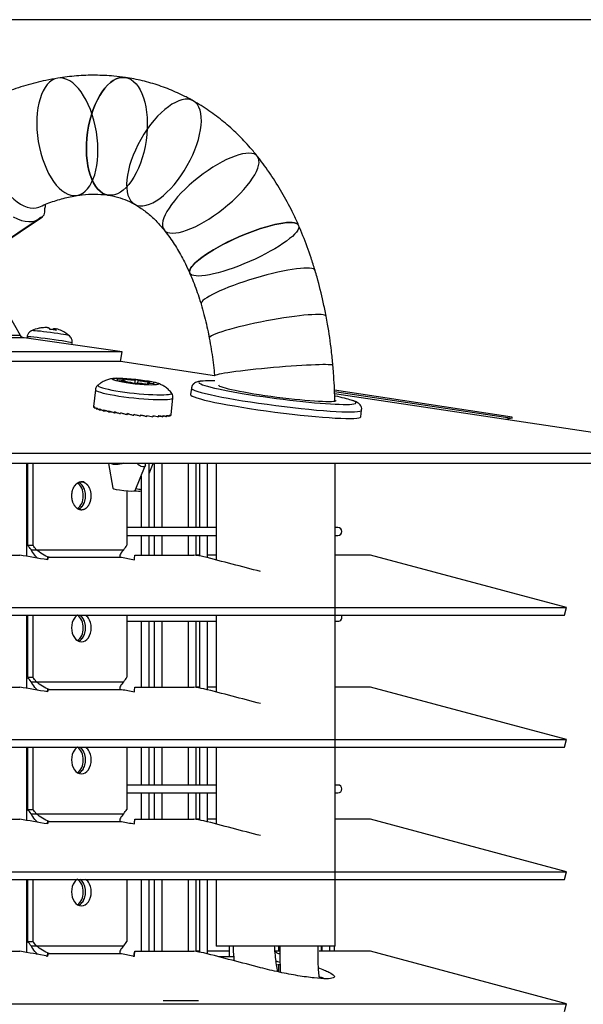
# Model space of a CAD drawing. Units: millimetres. Extents: x 94 to 1076, y 74 to 1032.
# Drawn here: x 896 to 981, y 883 to 1032 of the extents above; entities that cross this region are included whole.
import ezdxf

# ---------------------------------------------------------------- set-up
doc = ezdxf.new("R2010")
doc.units = ezdxf.units.MM
for name, color, linetype, true_color in [('1', 7, 'CONTINUOUS', 0xffffff), ('73', 7, 'CONTINUOUS', 0xffffff), ('76', 7, 'CONTINUOUS', 0xffffff), ('86', 7, 'CONTINUOUS', 0xffffff), ('89', 7, 'CONTINUOUS', 0xffffff)]:
    doc.layers.add(name, color=color, linetype=linetype, true_color=true_color)

msp = doc.modelspace()

# ---------------------------------------------------------------- linework, layer by layer
at = {"layer": '1', "color": 252, "linetype": 'Continuous'}
msp.add_line((1076.46, 1032.35), (587.25, 1032.35), dxfattribs=at)
at = {"layer": '1', "color": 1, "linetype": 'Continuous'}
for p, q in [((882.22, 991), (899.47, 1002.5)), ((881.57, 990.63), (898.82, 1002.13)), ((896.14, 984.51), (889.56, 995.9)), ((897.14, 984.31), (897.11, 984.08)), ((901.42, 985.55), (901.39, 985.34)), ((901.42, 985.54), (901.42, 985.55)), ((911.53, 982.05), (896.69, 984.14)), ((903.94, 983.12), (903.98, 983.38)), ((911.53, 982.05), (686.11, 982.05)), ((911.32, 980.57), (911.53, 982.05)), ((911.32, 980.57), (686.32, 980.57)), ((925.53, 978.43), (911.32, 980.57)), ((911.64, 977.52), (911.65, 977.62)), ((911.74, 977.52), (911.77, 977.86)), ((915.35, 977.2), (915.34, 977.11)), ((915.47, 977.44), (915.45, 977.24)), ((907.5, 976.3), (907.23, 973.74)), ((922.03, 976.55), (921.9, 975.56)), ((1004.05, 966.63), (943.71, 975.7)), ((918.96, 972.49), (919.23, 975.05)), ((907.24, 973.82), (907.22, 973.67)), ((907.36, 973.7), (907.35, 973.55)), ((907.66, 973.57), (907.65, 973.42)), ((908.13, 973.42), (908.11, 973.27)), ((908.74, 973.27), (908.73, 973.12)), ((908.73, 973.12), (908.99, 973.12)), ((909.49, 973.12), (909.47, 972.97)), ((910.35, 972.97), (910.33, 972.82)), ((911.29, 972.82), (911.27, 972.68)), ((912.29, 972.7), (912.27, 972.55)), ((912.43, 972.65), (912.44, 972.8)), ((913.31, 972.58), (913.29, 972.43)), ((914.32, 972.49), (914.31, 972.34)), ((915.3, 972.42), (915.28, 972.27)), ((916.21, 972.37), (916.2, 972.22)), ((917.03, 972.35), (917.01, 972.2)), ((917.73, 972.36), (917.71, 972.21)), ((918.28, 972.39), (918.27, 972.24)), ((918.68, 972.45), (918.67, 972.3)), ((918.91, 972.53), (918.9, 972.38)), ((947.68, 972.2), (947.81, 973.19)), ((1004.05, 966.63), (593.6, 966.63)), ((1003.82, 965.15), (593.82, 965.15)), ((909.46, 965.15), (910.14, 961.39)), ((915.07, 964.88), (915.1, 965.15)), ((915.62, 963.59), (916.26, 965.15)), ((913.52, 961.03), (915.04, 964.75)), ((923.09, 883.73), (917.75, 883.73))]:
    msp.add_line(p, q, dxfattribs=at)
at = {"layer": '1', "color": 7, "linetype": 'Continuous'}
for p, q in [((896.14, 984.51), (829.3, 984.51)), ((901.12, 985.39), (901.14, 985.53)), ((901.42, 985.54), (901.4, 985.34)), ((896.69, 984.14), (829.48, 984.14)), ((910.91, 977.84), (910.9, 977.8)), ((911.44, 977.58), (911.44, 977.55)), ((911.93, 977.93), (911.88, 977.51)), ((913.5, 977.82), (913.44, 977.24)), ((913.9, 977.77), (913.85, 977.26)), ((915.41, 977.54), (915.37, 977.22)), ((915.49, 977.13), (915.49, 977.11)), ((916.23, 977.25), (916.23, 977.21)), ((922.03, 976.55), (922.03, 976.55)), ((913.94, 965.15), (913.92, 964.98))]:
    msp.add_line(p, q, dxfattribs=at)
at = {"layer": '1', "color": 1, "linetype": 'Continuous', "extrusion": (0, 0, -1)}
msp.add_arc((-896.79, 984.88), 0.75, 278, 330, dxfattribs=at)
at = {"layer": '1', "color": 1, "linetype": 'Continuous'}
for start, end in [(101.7636, 114.6029), (49.9356, 64.6088)]:
    msp.add_arc((900.08, 980.33), 5.4, start, end, dxfattribs=at)
for centre, major_axis, ratio, start_param, end_param in [((897.44, 1005.56), (2.04, -3.05), 0.433013, 6.06397, 6.965835), ((892.72, 1011.28), (6.1, -9.15), 0.433013, 0.37769, 0.479979), ((892.72, 1011.28), (6.1, -9.15), 0.433013, 5.613677, 6.36893), ((900.57, 980.48), (1.6, -5.13), 0.187098, 3.001402, 3.123349), ((899.99, 980.33), (0.27, -5.37), 0.981192, 3.123562, 3.269771), ((900.18, 980.34), (-0.27, 5.37), 0.981192, 6.234068, 6.435928), ((899.61, 980.4), (-0.76, -5.32), 0.189644, 2.837842, 3.039701), ((900.02, 980.54), (5.17, 1.49), 0.904485, 1.018202, 1.201835), ((900.56, 980.26), (0.76, 5.32), 0.189644, 0.175281, 0.291271), ((900.56, 980.26), (0.76, 5.32), 0.189644, 5.979435, 6.181294), ((900.18, 980.34), (-0.27, 5.37), 0.981192, 5.798569, 5.956897), ((910.94, 977.82), (0.206, -0.022), 0.105074, 1.713101, 4.486824), ((910.65, 977.72), (-0.994, 0.106), 0.105074, 2.498499, 4.486824), ((910.78, 977.96), (-0.994, 0.106), 0.105074, 1.713101, 3.701426), ((911.61, 977.55), (0.206, -0.022), 0.105074, 2.498499, 5.272222), ((911.8, 977.92), (0.206, -0.022), 0.105074, 0.927703, 3.701426), ((912.23, 977.37), (-0.994, 0.106), 0.105074, 3.283897, 5.272222), ((912.53, 977.95), (-0.994, 0.106), 0.105074, 0.927703, 2.916028), ((913.42, 977.26), (0.206, -0.022), 0.105074, 3.283897, 6.05762), ((913.7, 977.79), (0.206, -0.022), 0.105074, 0.142305, 2.916028), ((914.59, 977.11), (-0.994, 0.106), 0.105074, 4.069295, 6.05762), ((914.89, 977.68), (-0.994, 0.106), 0.105074, 0.142305, 2.13063), ((915.32, 977.14), (0.206, -0.022), 0.105074, 4.069295, 6.843018), ((916.34, 977.1), (-0.994, 0.106), 0.105074, 4.854694, 6.843018), ((915.52, 977.51), (0.206, -0.022), 0.105074, 5.640092, 8.413815), ((916.47, 977.33), (-0.994, 0.106), 0.105074, 5.640092, 7.628417), ((916.19, 977.24), (0.206, -0.022), 0.105074, 4.854694, 7.628417), ((935.05, 975.86), (11.9, -1.55), 0.074299, 3.370144, 6.050609), ((935.05, 975.86), (11.9, -1.55), 0.074299, 2.502769, 2.813787), ((935.05, 975.86), (8.92, -1.16), 0.074299, 3.141593, 6.283185), ((934.79, 973.88), (12.89, -1.68), 0.074299, 3.141593, 6.283185), ((935.05, 975.86), (11.9, -1.55), 0.074299, 0.362952, 0.755455), ((911.83, 961.21), (1.69, -0.18), 0.105074, 3.172125, 6.252749), ((912.88, 961.21), (1.69, -0.18), 0.105074, 5.051681, 5.867021), ((912.88, 961.21), (1.69, -0.18), 0.105074, 0.438449, 1.122825)]:
    msp.add_ellipse(centre, major_axis=major_axis, ratio=ratio, start_param=start_param, end_param=end_param, dxfattribs=at)
at = {"layer": '1', "color": 7, "linetype": 'Continuous'}
for centre, major_axis, ratio, start_param, end_param in [((900.56, 983.84), (3.42, -0.46), 0.036021, 0, 3.141592), ((900.7, 984.85), (-2.87, 0.39), 0.036021, 3.202167, 6.221334), ((913.44, 976.36), (-5.59, 0.59), 0.105074, 0, 3.141593), ((913.44, 976.36), (-5.59, 0.59), 0.105074, 6.158995, 6.283185), ((935.05, 975.86), (11.9, -1.55), 0.074299, 3.141593, 3.370144), ((935.05, 975.86), (11.9, -1.55), 0.074299, 2.813787, 3.141593), ((913.36, 975.68), (-5.87, 0.62), 0.105074, 0, 3.141593), ((913.44, 976.36), (-5.59, 0.59), 0.105074, 3.141593, 3.264998), ((934.92, 974.87), (12.89, -1.68), 0.074299, 3.141593, 6.283185), ((935.05, 975.86), (11.9, -1.55), 0.074299, 0, 0.362952), ((935.05, 975.86), (11.9, -1.55), 0.074299, 6.050609, 6.283185)]:
    msp.add_ellipse(centre, major_axis=major_axis, ratio=ratio, start_param=start_param, end_param=end_param, dxfattribs=at)
at = {"layer": '1', "color": 1, "linetype": 'Continuous'}
msp.add_ellipse((913.56, 977.53), major_axis=(-3.48, 0.37), ratio=0.105074, dxfattribs=at)
for points, knots in [([(897.86, 985.24), (897.81, 985.22), (897.65, 985.15), (897.41, 984.94), (897.21, 984.63), (897.17, 984.4), (897.16, 984.31)], [0, 0, 0, 0, 0.137507, 0.436464, 0.774658, 1, 1, 1, 1]), ([(900.17, 985.71), (900.2, 985.71), (900.23, 985.71), (900.28, 985.71), (900.31, 985.71), (900.36, 985.7), (900.38, 985.7), (900.42, 985.7), (900.44, 985.69), (900.46, 985.69), (900.46, 985.68), (900.46, 985.68)], [0, 0, 0, 0, 0.212841, 0.212841, 0.426355, 0.426355, 0.637597, 0.637597, 0.847795, 0.847795, 1, 1, 1, 1]), ([(901.41, 985.5), (901.39, 985.51), (901.37, 985.51), (901.32, 985.52), (901.29, 985.53), (901.24, 985.54), (901.22, 985.54), (901.18, 985.54), (901.17, 985.54), (901.15, 985.54), (901.14, 985.53), (901.14, 985.53)], [0, 0, 0, 0, 0.17999, 0.17999, 0.402415, 0.402415, 0.622473, 0.622473, 0.841443, 0.841443, 1, 1, 1, 1]), ([(901.42, 985.55), (901.42, 985.55), (901.42, 985.55), (901.43, 985.55), (901.43, 985.55), (901.46, 985.55), (901.48, 985.54), (901.52, 985.54), (901.54, 985.53), (901.58, 985.52), (901.6, 985.51), (901.62, 985.51)], [0, 0, 0, 0, 0.000282, 0.000282, 0.271451, 0.271451, 0.539737, 0.539737, 0.806694, 0.806694, 1, 1, 1, 1]), ([(903.96, 983.38), (903.98, 983.46), (904.01, 983.67), (903.92, 983.99), (903.75, 984.28), (903.61, 984.43), (903.54, 984.48), (903.53, 984.49)], [0, 0, 0, 0, 0.193779, 0.509791, 0.767403, 0.987071, 1, 1, 1, 1]), ([(907.97, 977.06), (907.91, 977.03), (907.77, 976.92), (907.57, 976.65), (907.52, 976.41), (907.51, 976.3)], [0, 0, 0, 0, 0.255543, 0.679981, 1, 1, 1, 1]), ([(910.68, 978.03), (910.56, 978.03), (910.22, 978.01), (909.66, 977.91), (908.99, 977.69), (908.41, 977.41), (908.09, 977.16), (907.96, 977.05)], [0, 0, 0, 0, 0.150094, 0.389546, 0.610439, 0.838912, 1, 1, 1, 1]), ([(918.95, 975.89), (918.81, 976.06), (918.51, 976.38), (918, 976.77), (917.47, 977.07), (916.96, 977.28), (916.65, 977.38), (916.49, 977.42)], [0, 0, 0, 0, 0.207509, 0.419066, 0.615291, 0.804962, 1, 1, 1, 1]), ([(923.61, 977.61), (923.44, 977.6), (923.16, 977.57), (922.84, 977.49), (922.57, 977.37), (922.42, 977.25), (922.38, 977.21)], [0, 0, 0, 0, 0.39703, 0.686891, 0.914154, 1, 1, 1, 1]), ([(919.21, 975.05), (919.22, 975.1), (919.26, 975.28), (919.17, 975.58), (919.03, 975.82), (918.95, 975.89), (918.93, 975.9)], [0, 0, 0, 0, 0.145377, 0.556766, 0.91404, 1, 1, 1, 1]), ([(947.78, 973.19), (947.8, 973.28), (947.84, 973.52), (947.69, 973.88), (947.47, 974.14), (947.24, 974.32), (946.92, 974.49), (946.66, 974.6), (946.42, 974.68), (946.41, 974.68)], [0, 0, 0, 0, 0.07226, 0.196455, 0.315489, 0.45356, 0.645576, 0.981344, 1, 1, 1, 1]), ([(911.74, 965.16), (911.39, 965.05), (911.04, 964.97), (910.48, 964.94), (910.26, 964.97), (909.97, 965.05), (909.89, 965.08), (909.81, 965.13)], [0, 0, 0, 0, 0.465564, 0.465564, 0.820314, 0.820314, 1, 1, 1, 1]), ([(915.06, 964.85), (915.06, 964.81), (915.05, 964.77), (915, 964.66), (914.93, 964.61), (914.73, 964.59), (914.6, 964.62), (914.29, 964.76), (914.11, 964.85), (913.92, 964.98)], [0, 0, 0, 0, 0.113602, 0.113602, 0.40909, 0.40909, 0.704444, 0.704444, 1, 1, 1, 1])]:
    msp.add_open_spline(points, degree=3, knots=knots, dxfattribs=at)
for points, degree in [([(922.38, 977.21), (922.09, 976.99), (922.05, 976.56)], 2), ([(907.2, 973.68), (907.28, 973.67)], 1), ([(907.23, 973.74), (907.22, 973.72), (907.22, 973.7), (907.22, 973.67)], 3), ([(907.24, 973.82), (907.24, 973.78), (907.25, 973.73), (907.27, 973.69)], 3), ([(907.27, 973.69), (907.29, 973.64), (907.32, 973.6), (907.35, 973.55)], 3), ([(907.33, 973.55), (907.51, 973.54)], 1), ([(907.36, 973.7), (907.4, 973.65), (907.44, 973.61), (907.48, 973.56)], 3), ([(907.48, 973.56), (907.53, 973.51), (907.59, 973.47), (907.65, 973.42)], 3), ([(907.63, 973.42), (907.82, 973.41)], 1), ([(907.66, 973.57), (907.72, 973.52), (907.79, 973.47), (907.87, 973.42)], 3), ([(907.87, 973.42), (907.94, 973.37), (908.02, 973.32), (908.11, 973.27)], 3), ([(908.09, 973.27), (908.33, 973.26)], 1), ([(908.13, 973.42), (908.21, 973.37), (908.31, 973.32), (908.41, 973.27)], 3), ([(908.41, 973.27), (908.51, 973.22), (908.61, 973.17), (908.73, 973.12)], 3), ([(908.74, 973.27), (908.85, 973.22), (908.97, 973.17), (909.09, 973.12)], 3), ([(909.46, 972.97), (909.09, 973.12)], 1), ([(909.46, 972.97), (909.86, 972.98)], 1), ([(909.49, 973.12), (909.62, 973.07), (909.76, 973.02), (909.9, 972.97)], 3), ([(909.9, 972.97), (910.04, 972.92), (910.18, 972.87), (910.33, 972.82)], 3), ([(910.32, 972.82), (910.7, 972.85)], 1), ([(910.35, 972.97), (910.5, 972.92), (910.65, 972.87), (910.8, 972.82)], 3), ([(910.8, 972.82), (910.96, 972.77), (911.11, 972.72), (911.27, 972.68)], 3), ([(911.29, 972.82), (911.45, 972.78), (911.61, 972.73), (911.77, 972.68)], 3), ([(911.77, 972.68), (911.94, 972.64), (912.1, 972.59), (912.27, 972.55)], 3), ([(912.27, 972.55), (912.43, 972.65)], 1), ([(912.29, 972.7), (912.45, 972.65), (912.62, 972.61), (912.79, 972.56)], 3), ([(912.79, 972.56), (912.95, 972.52), (913.12, 972.48), (913.29, 972.43)], 3), ([(913.31, 972.58), (913.47, 972.54), (913.64, 972.5), (913.81, 972.46)], 3), ([(913.81, 972.46), (913.97, 972.42), (914.14, 972.38), (914.31, 972.34)], 3), ([(914.32, 972.49), (914.49, 972.45), (914.65, 972.41), (914.81, 972.38)], 3), ([(914.81, 972.38), (914.97, 972.34), (915.13, 972.3), (915.28, 972.27)], 3), ([(915.3, 972.42), (915.46, 972.38), (915.61, 972.35), (915.76, 972.32)], 3), ([(916.21, 972.37), (916.35, 972.34), (916.49, 972.31), (916.62, 972.28)], 3), ([(917.03, 972.35), (917.04, 972.35)], 1), ([(917.03, 972.35), (917.15, 972.33), (917.27, 972.3), (917.38, 972.28)], 3), ([(917.73, 972.36), (917.83, 972.34), (917.92, 972.32), (918.01, 972.3)], 3), ([(918.28, 972.39), (918.36, 972.37), (918.43, 972.36), (918.5, 972.34)], 3), ([(918.69, 972.3), (918.28, 972.35)], 1), ([(918.68, 972.45), (918.73, 972.43), (918.78, 972.42), (918.81, 972.41)], 3), ([(918.92, 972.38), (918.68, 972.41)], 1), ([(918.81, 972.41), (918.85, 972.4), (918.88, 972.39), (918.9, 972.38)], 3), ([(918.91, 972.53), (918.94, 972.52), (918.95, 972.51), (918.96, 972.5)], 3), ([(918.97, 972.48), (918.91, 972.49)], 1), ([(918.96, 972.5), (918.96, 972.5), (918.96, 972.49), (918.95, 972.48)], 3), ([(915.76, 972.32), (915.91, 972.29), (916.05, 972.25), (916.2, 972.22)], 3), ([(916.62, 972.28), (916.76, 972.26), (916.89, 972.23), (917.01, 972.2)], 3), ([(917.03, 972.2), (917.01, 972.2)], 1), ([(917.73, 972.21), (917.03, 972.34)], 1), ([(917.38, 972.28), (917.5, 972.25), (917.61, 972.23), (917.71, 972.21)], 3), ([(918.29, 972.24), (917.72, 972.33)], 1), ([(918.01, 972.3), (918.11, 972.28), (918.19, 972.26), (918.27, 972.24)], 3), ([(918.5, 972.34), (918.56, 972.33), (918.62, 972.31), (918.67, 972.3)], 3)]:
    msp.add_open_spline(points, degree=degree, dxfattribs=at)
at = {"layer": '73', "color": 1, "linetype": 'Continuous'}
for p, q in [((970.61, 972.17), (943.69, 976.21)), ((943.7, 976.01), (970.58, 971.97)), ((970.58, 971.97), (969.61, 971.81)), ((970.58, 971.97), (970.61, 972.17))]:
    msp.add_line(p, q, dxfattribs=at)
at = {"layer": '76', "color": 1, "linetype": 'Continuous'}
for p, q in [((925.79, 965.15), (925.79, 950.52)), ((943.79, 892.03), (943.79, 965.15)), ((925.79, 942.14), (925.79, 930.52)), ((925.79, 922.14), (925.79, 910.52)), ((925.79, 902.14), (925.79, 892.03)), ((943.79, 892.03), (925.79, 892.03))]:
    msp.add_line(p, q, dxfattribs=at)
at = {"layer": '76', "color": 7, "linetype": 'Continuous'}
for centre, major_axis, ratio, end_param in [((903.25, 1014.61), (-1.46, 8.88), 0.494992, 3.138844), ((910.74, 1014.68), (1.29, 8.91), 0.496122, 3.141217), ((895.24, 1012.17), (-3.71, 8.2), 0.465519, 3.139138), ((917.88, 1012.22), (4.44, 7.83), 0.448843, 3.138745), ((924.96, 1006.07), (7.07, 5.57), 0.336432, 3.140137), ((930.02, 997.58), (8.25, 3.61), 0.225485, 3.140513), ((932.13, 991.81), (8.63, 2.55), 0.161638, 3.140807), ((933.58, 985.78), (8.84, 1.67), 0.10663, 3.141282), ((934.5, 979.19), (8.96, 0.79), 0.05089, 3.141184)]:
    msp.add_ellipse(centre, major_axis=major_axis, ratio=ratio, start_param=0, end_param=end_param, dxfattribs=at)
at = {"layer": '76', "color": 123, "linetype": 'Continuous'}
for centre, major_axis, ratio, start_param in [((903.25, 1014.61), (-1.46, 8.88), 0.494992, 3.144947), ((917.88, 1012.22), (4.44, 7.83), 0.448843, 3.144948), ((924.96, 1006.07), (7.07, 5.57), 0.336432, 3.144948)]:
    msp.add_ellipse(centre, major_axis=major_axis, ratio=ratio, start_param=start_param, end_param=6.283185, dxfattribs=at)
for centre, major_axis, ratio in [((910.74, 1014.68), (1.29, 8.91), 0.496122), ((930.02, 997.58), (8.25, 3.61), 0.225485)]:
    msp.add_ellipse(centre, major_axis=major_axis, ratio=ratio, dxfattribs=at)
at = {"layer": '76', "color": 1, "linetype": 'Continuous'}
for points, knots in [([(901.79, 1023.49), (901.18, 1023.39), (899.56, 1023.08), (896.95, 1022.42), (894.13, 1021.48), (892.34, 1020.74), (891.53, 1020.37)], [0, 0, 0, 0, 0.172627, 0.462117, 0.751822, 1, 1, 1, 1]), ([(912.03, 1023.59), (911.45, 1023.67), (909.94, 1023.85), (907.48, 1023.97), (904.63, 1023.87), (902.74, 1023.64), (901.79, 1023.49)], [0, 0, 0, 0, 0.169122, 0.44449, 0.719655, 1, 1, 1, 1]), ([(922.32, 1020.05), (921.83, 1020.32), (920.56, 1021), (918.42, 1021.94), (915.9, 1022.79), (913.76, 1023.31), (912.46, 1023.52), (912.03, 1023.59)], [0, 0, 0, 0, 0.15106, 0.39462, 0.637508, 0.879488, 1, 1, 1, 1]), ([(932.03, 1011.64), (931.68, 1012.09), (930.71, 1013.25), (929.03, 1015.03), (926.94, 1016.91), (924.7, 1018.6), (923.13, 1019.58), (922.32, 1020.05)], [0, 0, 0, 0, 0.12968, 0.347218, 0.564382, 0.7808, 1, 1, 1, 1]), ([(938.27, 1001.18), (938.02, 1001.76), (937.29, 1003.34), (935.97, 1005.84), (934.28, 1008.59), (932.93, 1010.49), (932.16, 1011.47), (932.03, 1011.64)], [0, 0, 0, 0, 0.153305, 0.422493, 0.691603, 0.945222, 1, 1, 1, 1]), ([(898.95, 1003.97), (899.27, 1004.11), (900.31, 1004.56), (902.07, 1005.16), (903.68, 1005.54), (904.55, 1005.7), (904.72, 1005.73)], [0, 0, 0, 0, 0.17258, 0.551667, 0.916296, 1, 1, 1, 1]), ([(904.72, 1005.73), (904.98, 1005.77), (905.88, 1005.89), (907.39, 1005.97), (908.71, 1005.88), (909.38, 1005.78), (909.45, 1005.77)], [0, 0, 0, 0, 0.169204, 0.571617, 0.954108, 1, 1, 1, 1]), ([(909.45, 1005.77), (909.66, 1005.74), (910.38, 1005.62), (911.57, 1005.28), (912.69, 1004.79), (913.29, 1004.47), (913.44, 1004.39)], [0, 0, 0, 0, 0.151667, 0.538919, 0.886236, 1, 1, 1, 1]), ([(913.44, 1004.39), (913.65, 1004.27), (914.34, 1003.85), (915.49, 1003.02), (916.77, 1001.83), (917.54, 1000.94), (917.89, 1000.5)], [0, 0, 0, 0, 0.13018, 0.434838, 0.734734, 1, 1, 1, 1]), ([(940.76, 994.36), (940.57, 995.01), (940.01, 996.78), (939.17, 999.06), (938.49, 1000.67), (938.27, 1001.18)], [0, 0, 0, 0, 0.275671, 0.76693, 1, 1, 1, 1]), ([(917.89, 1000.5), (918.12, 1000.21), (918.83, 999.26), (919.95, 997.59), (920.99, 995.68), (921.57, 994.45), (921.78, 993.97)], [0, 0, 0, 0, 0.153352, 0.476872, 0.7996, 1, 1, 1, 1]), ([(921.78, 993.97), (921.96, 993.55), (922.5, 992.26), (923.06, 990.68), (923.42, 989.51), (923.5, 989.26)], [0, 0, 0, 0, 0.275689, 0.840541, 1, 1, 1, 1]), ([(942.43, 987.45), (942.29, 988.16), (941.89, 990.14), (941.31, 992.44), (940.86, 994.03), (940.76, 994.36)], [0, 0, 0, 0, 0.303751, 0.851762, 1, 1, 1, 1]), ([(923.5, 989.26), (923.65, 988.74), (924.07, 987.25), (924.47, 985.52), (924.7, 984.31), (924.74, 984.1)], [0, 0, 0, 0, 0.303755, 0.883161, 1, 1, 1, 1]), ([(943.46, 979.99), (943.39, 980.73), (943.18, 982.81), (942.82, 985.3), (942.51, 987.04), (942.43, 987.45)], [0, 0, 0, 0, 0.296165, 0.832794, 1, 1, 1, 1]), ([(924.74, 984.1), (924.85, 983.55), (925.13, 981.93), (925.38, 980.02), (925.51, 978.67), (925.53, 978.4)], [0, 0, 0, 0, 0.296165, 0.858016, 1, 1, 1, 1]), ([(943.76, 974.68), (943.76, 974.74), (943.72, 976.14), (943.63, 977.91), (943.49, 979.61), (943.46, 979.99)], [0, 0, 0, 0, 0.033344, 0.78851, 1, 1, 1, 1]), ([(928.33, 892.02), (928.34, 891.63), (928.38, 890.88), (928.46, 890.14), (928.49, 889.8)], [0, 0, 0, 0, 0.526332, 1, 1, 1, 1]), ([(935.1, 888.14), (934.98, 888.84), (934.8, 889.97), (934.67, 891.32), (934.64, 891.89), (934.63, 892.03)], [0, 0, 0, 0, 0.577767, 0.900605, 1, 1, 1, 1]), ([(935.44, 892.03), (935.44, 891.88), (935.44, 891.53), (935.43, 890.52), (935.44, 889.29), (935.48, 888.4), (935.5, 888.04)], [0, 0, 0, 0, 0.097573, 0.231274, 0.668232, 1, 1, 1, 1]), ([(941.43, 887.15), (941.4, 887.31), (941.34, 887.73), (941.27, 888.47), (941.24, 889.4), (941.23, 890.18), (941.23, 890.97), (941.24, 891.55), (941.24, 891.93), (941.24, 892.03)], [0, 0, 0, 0, 0.160741, 0.41451, 0.567896, 0.74041, 0.833952, 0.954204, 1, 1, 1, 1])]:
    msp.add_open_spline(points, degree=3, knots=knots, dxfattribs=at)
at = {"layer": '86', "color": 1, "linetype": 'Continuous'}
for p, q in [((915.62, 955.43), (915.62, 965.15)), ((916.38, 965.15), (916.38, 955.43)), ((917.58, 955.43), (917.58, 965.15)), ((921.56, 965.15), (921.56, 955.43)), ((922.76, 955.43), (922.76, 965.15)), ((923.28, 965.15), (923.28, 955.43)), ((924.48, 955.43), (924.48, 965.15)), ((914.42, 963.22), (914.42, 955.43)), ((925.79, 955.43), (912.24, 955.43)), ((944.22, 955.43), (943.79, 955.43)), ((912.24, 954.23), (925.79, 954.23)), ((914.42, 954.23), (914.42, 951.26)), ((915.62, 951.26), (915.62, 954.23)), ((916.38, 954.23), (916.38, 951.26)), ((917.58, 951.26), (917.58, 954.23)), ((921.56, 954.23), (921.56, 951.26)), ((922.76, 951.2), (922.76, 954.23)), ((923.28, 954.23), (923.28, 951.11)), ((924.48, 950.86), (924.48, 954.23)), ((943.79, 954.23), (944.22, 954.23)), ((912.24, 941.23), (925.79, 941.23)), ((914.42, 941.23), (914.42, 931.26)), ((915.62, 931.26), (915.62, 941.23)), ((916.38, 941.23), (916.38, 931.26)), ((917.58, 931.26), (917.58, 941.23)), ((921.56, 941.23), (921.56, 931.26)), ((922.76, 931.2), (922.76, 941.23)), ((923.28, 941.23), (923.28, 931.11)), ((924.48, 930.86), (924.48, 941.23)), ((943.79, 941.23), (944.22, 941.23)), ((914.42, 922.14), (914.42, 916.43)), ((915.62, 916.43), (915.62, 922.14)), ((916.38, 922.14), (916.38, 916.43)), ((917.58, 916.43), (917.58, 922.14)), ((921.56, 922.14), (921.56, 916.43)), ((922.76, 916.43), (922.76, 922.14)), ((923.28, 922.14), (923.28, 916.43)), ((924.48, 916.43), (924.48, 922.14)), ((925.79, 916.43), (912.24, 916.43)), ((944.22, 916.43), (943.79, 916.43)), ((912.24, 915.23), (925.79, 915.23)), ((914.42, 915.23), (914.42, 911.26)), ((915.62, 911.26), (915.62, 915.23)), ((916.38, 915.23), (916.38, 911.26)), ((917.58, 911.26), (917.58, 915.23)), ((921.56, 915.23), (921.56, 911.26)), ((922.76, 911.2), (922.76, 915.23)), ((923.28, 915.23), (923.28, 911.11)), ((924.48, 910.86), (924.48, 915.23)), ((943.79, 915.23), (944.22, 915.23)), ((914.42, 902.14), (914.42, 891.26)), ((915.62, 891.26), (915.62, 902.14)), ((916.38, 902.14), (916.38, 891.26)), ((917.58, 891.26), (917.58, 902.14)), ((921.56, 902.14), (921.56, 891.26)), ((922.76, 891.2), (922.76, 902.14)), ((923.28, 902.14), (923.28, 891.11)), ((924.48, 890.86), (924.48, 902.14)), ((927.73, 892.03), (927.73, 890.43)), ((935.25, 891.26), (935.25, 892.03)), ((941.73, 891.26), (941.73, 892.03)), ((941.79, 892.03), (941.79, 891.26)), ((942.99, 891.26), (942.99, 892.03)), ((943.71, 891.26), (943.71, 892.03)), ((928.55, 890.43), (926.15, 890.43)), ((935.05, 889.23), (935.55, 889.23)), ((935.25, 888.11), (935.25, 889.23)), ((941.73, 887.14), (941.73, 887.27)), ((941.79, 887.25), (941.79, 887.14))]:
    msp.add_line(p, q, dxfattribs=at)
for centre, end in [((944.22, 954.83), 90), ((944.22, 941.83), 31.0641), ((944.22, 915.83), 90)]:
    msp.add_arc(centre, 0.6, 270, end, dxfattribs=at)
at = {"layer": '89', "color": 1, "linetype": 'Continuous'}
for p, q in [((897.11, 951.07), (897.11, 965.15)), ((897.26, 952.74), (897.26, 965.15)), ((897.26, 952.74), (897.26, 965.15)), ((898.05, 952.74), (898.05, 965.15)), ((898.05, 952.74), (898.05, 965.15)), ((912.24, 960.99), (912.24, 952.74)), ((912.24, 960.99), (912.24, 952.74)), ((897.26, 952.74), (898.05, 952.74)), ((897.26, 952.74), (898.05, 952.74)), ((798.92, 951.26), (896.03, 951.26)), ((900.5, 950.92), (911.25, 950.92)), ((913.47, 951.26), (922.39, 951.26)), ((923.28, 951.26), (922.76, 951.26)), ((925.79, 951.26), (924.48, 951.26)), ((949.13, 951.26), (943.79, 951.26)), ((978.82, 943.3), (949.13, 951.26)), ((798.92, 943.3), (978.82, 943.3)), ((978.51, 942.14), (978.82, 943.3)), ((798.92, 942.14), (978.51, 942.14)), ((897.11, 931.07), (897.11, 942.14)), ((897.26, 932.74), (897.26, 942.14)), ((897.26, 932.74), (897.26, 942.14)), ((898.05, 932.74), (898.05, 942.14)), ((898.05, 932.74), (898.05, 942.14)), ((912.24, 942.14), (912.24, 932.74)), ((912.24, 942.14), (912.24, 932.74)), ((897.26, 932.74), (898.05, 932.74)), ((897.26, 932.74), (898.05, 932.74)), ((798.92, 931.26), (896.03, 931.26)), ((900.5, 930.92), (911.25, 930.92)), ((913.47, 931.26), (922.39, 931.26)), ((923.28, 931.26), (922.76, 931.26)), ((925.79, 931.26), (924.48, 931.26)), ((949.13, 931.26), (943.79, 931.26)), ((978.82, 923.3), (949.13, 931.26)), ((798.92, 923.3), (978.82, 923.3)), ((978.51, 922.14), (978.82, 923.3)), ((798.92, 922.14), (978.51, 922.14)), ((897.11, 911.07), (897.11, 922.14)), ((897.26, 912.74), (897.26, 922.14)), ((897.26, 912.74), (897.26, 922.14)), ((898.05, 912.74), (898.05, 922.14)), ((898.05, 912.74), (898.05, 922.14)), ((912.24, 922.14), (912.24, 912.74)), ((912.24, 922.14), (912.24, 912.74)), ((897.26, 912.74), (898.05, 912.74)), ((897.26, 912.74), (898.05, 912.74)), ((798.92, 911.26), (896.03, 911.26)), ((913.47, 911.26), (922.39, 911.26)), ((923.28, 911.26), (922.76, 911.26)), ((925.79, 911.26), (924.48, 911.26)), ((949.13, 911.26), (943.79, 911.26)), ((978.82, 903.3), (949.13, 911.26)), ((900.5, 910.92), (911.25, 910.92)), ((798.92, 903.3), (978.82, 903.3)), ((978.51, 902.14), (978.82, 903.3)), ((798.92, 902.14), (978.51, 902.14)), ((897.11, 891.07), (897.11, 902.14)), ((897.26, 892.74), (897.26, 902.14)), ((897.26, 892.74), (897.26, 902.14)), ((898.05, 892.74), (898.05, 902.14)), ((898.05, 892.74), (898.05, 902.14)), ((912.24, 902.14), (912.24, 892.74)), ((912.24, 902.14), (912.24, 892.74)), ((897.26, 892.74), (898.05, 892.74)), ((897.26, 892.74), (898.05, 892.74)), ((798.92, 891.26), (896.03, 891.26)), ((900.5, 890.92), (911.25, 890.92)), ((913.47, 891.26), (922.39, 891.26)), ((923.28, 891.26), (922.76, 891.26)), ((927.73, 891.26), (924.48, 891.26)), ((935.5, 891.26), (934.72, 891.26)), ((949.13, 891.26), (941.36, 891.26)), ((978.82, 883.3), (949.13, 891.26)), ((798.92, 883.3), (978.82, 883.3)), ((978.51, 882.14), (978.82, 883.3))]:
    msp.add_line(p, q, dxfattribs=at)
at = {"layer": '89', "color": 7, "linetype": 'Continuous'}
for p, q in [((898.55, 952.07), (911.8, 952.07)), ((898.55, 952.07), (911.8, 952.07)), ((898.55, 932.07), (911.8, 932.07)), ((898.55, 932.07), (911.8, 932.07)), ((898.55, 912.07), (911.8, 912.07)), ((898.55, 912.07), (911.8, 912.07)), ((898.55, 892.07), (911.8, 892.07)), ((898.55, 892.07), (911.8, 892.07))]:
    msp.add_line(p, q, dxfattribs=at)
at = {"layer": '89', "color": 1, "linetype": 'Continuous'}
for centre, major_axis, ratio, start_param, end_param in [((904.18, 960.23), (0, 2.1), 0.707107, 3.553632, 5.875367), ((798.83, 942.74), (-138, 138.78), 0.414203, 4.383959, 4.388374), ((798.83, 942.74), (-138, 138.78), 0.414203, 4.383959, 4.388374), ((798.81, 942.73), (-139.36, 138.56), 0.414237, 4.379916, 4.384331), ((798.81, 942.73), (-139.36, 138.56), 0.414237, 4.379916, 4.384331), ((798.83, 942.74), (139.34, 138.55), 0.414207, 5.169336, 5.173751), ((798.83, 942.74), (139.34, 138.55), 0.414207, 5.169336, 5.173751), ((904.18, 940.23), (0, -2.1), 0.707107, 0.411843, 2.71247), ((798.82, 922.74), (-138, 138.79), 0.414211, 4.383949, 4.388364), ((798.82, 922.74), (-138, 138.79), 0.414211, 4.383949, 4.388364), ((798.8, 922.73), (-139.36, 138.57), 0.414243, 4.379909, 4.384324), ((798.8, 922.73), (-139.36, 138.57), 0.414243, 4.379909, 4.384324), ((798.85, 922.74), (139.32, 138.55), 0.414185, 5.169288, 5.173704), ((798.85, 922.74), (139.32, 138.55), 0.414185, 5.169288, 5.173704), ((904.18, 920.23), (0, -2.1), 0.707107, 0.411843, 2.71247), ((798.83, 902.74), (-138, 138.78), 0.414203, 4.383958, 4.388373), ((798.83, 902.74), (-138, 138.78), 0.414203, 4.383958, 4.388373), ((798.82, 902.74), (-139.34, 138.56), 0.414213, 4.379948, 4.384364), ((798.82, 902.74), (-139.34, 138.56), 0.414213, 4.379948, 4.384364), ((798.83, 902.74), (139.33, 138.55), 0.414203, 5.169327, 5.173743), ((798.83, 902.74), (139.33, 138.55), 0.414203, 5.169327, 5.173743), ((904.18, 900.23), (0, -2.1), 0.707107, 0.411843, 2.71247), ((798.84, 882.74), (-137.99, 138.78), 0.414182, 4.383986, 4.388402), ((798.84, 882.74), (-137.99, 138.78), 0.414182, 4.383986, 4.388402), ((798.8, 882.73), (-139.36, 138.57), 0.414241, 4.379911, 4.384326), ((798.8, 882.73), (-139.36, 138.57), 0.414241, 4.379911, 4.384326), ((798.84, 882.74), (139.33, 138.55), 0.414195, 5.169311, 5.173726), ((798.84, 882.74), (139.33, 138.55), 0.414195, 5.169311, 5.173726)]:
    msp.add_ellipse(centre, major_axis=major_axis, ratio=ratio, start_param=start_param, end_param=end_param, dxfattribs=at)
for points, knots in [([(905.78, 962.33), (904.99, 962.33), (904.6, 962.11), (904.04, 961.33), (903.88, 960.78), (903.88, 959.69), (904.04, 959.14), (904.6, 958.36), (904.99, 958.13), (905.77, 958.13), (906.16, 958.36), (906.7, 959.13), (906.86, 959.68), (906.86, 960.78), (906.7, 961.33), (906.16, 962.1), (905.78, 962.33), (904.99, 962.33)], [-0.125, -0.125, 0, 0, 0.125, 0.125, 0.25, 0.25, 0.375, 0.375, 0.5, 0.5, 0.625, 0.625, 0.75, 0.75, 0.875, 0.875, 1, 1, 1.125, 1.125]), ([(905.78, 962.33), (904.99, 962.33), (904.6, 962.11), (904.04, 961.33), (903.88, 960.78), (903.88, 959.69), (904.04, 959.14), (904.6, 958.36), (904.99, 958.13), (905.77, 958.13), (906.16, 958.36), (906.7, 959.13), (906.86, 959.68), (906.86, 960.78), (906.7, 961.33), (906.16, 962.1), (905.78, 962.33), (904.99, 962.33)], [-0.125, -0.125, 0, 0, 0.125, 0.125, 0.25, 0.25, 0.375, 0.375, 0.5, 0.5, 0.625, 0.625, 0.75, 0.75, 0.875, 0.875, 1, 1, 1.125, 1.125]), ([(904.96, 958.22), (905.01, 958.24), (905.23, 958.36), (905.6, 958.71), (905.93, 959.41), (906.04, 960.23), (905.93, 961.06), (905.6, 961.75), (905.24, 962.11), (905.01, 962.22), (904.96, 962.24)], [0, 0, 0, 0, 0.038522, 0.191896, 0.345559, 0.499509, 0.653522, 0.807229, 0.960618, 1, 1, 1, 1]), ([(904.96, 958.22), (904.96, 958.22), (905.01, 958.24), (905.1, 958.29), (905.23, 958.38), (905.35, 958.48), (905.47, 958.61), (905.57, 958.74), (905.67, 958.9), (905.76, 959.06), (905.83, 959.24), (905.89, 959.43), (905.94, 959.62), (905.98, 959.82), (906, 960.02), (906, 960.23), (906, 960.44), (905.98, 960.64), (905.94, 960.84), (905.89, 961.04), (905.83, 961.22), (905.76, 961.4), (905.67, 961.57), (905.58, 961.72), (905.47, 961.86), (905.35, 961.98), (905.23, 962.09), (905.1, 962.18), (905.01, 962.22), (904.96, 962.24), (904.96, 962.24)], [0, 0, 0, 0, 0.000292, 0.038526, 0.076738, 0.115277, 0.153678, 0.191901, 0.230313, 0.268924, 0.307229, 0.34556, 0.384223, 0.422669, 0.460974, 0.499504, 0.538133, 0.576457, 0.614835, 0.653512, 0.691901, 0.730176, 0.768707, 0.807215, 0.845446, 0.883769, 0.922348, 0.960606, 0.9988, 1, 1, 1, 1]), ([(898.74, 950.78), (898.59, 950.92), (898.21, 951.33), (897.93, 951.79), (897.75, 952.07)], [0, 0, 0, 0, 0.360736, 1, 1, 1, 1]), ([(898.74, 950.78), (898.59, 950.92), (898.21, 951.33), (897.93, 951.79), (897.75, 952.07)], [0, 0, 0, 0, 0.360736, 1, 1, 1, 1]), ([(900.5, 950.92), (900.17, 951), (899.8, 951.19), (899.12, 951.61), (898.81, 951.84), (898.55, 952.07)], [0, 0, 0, 0, 0.5, 0.5, 1, 1, 1, 1]), ([(900.5, 950.92), (900.17, 951), (899.8, 951.19), (899.12, 951.61), (898.81, 951.84), (898.55, 952.07)], [0, 0, 0, 0, 0.5, 0.5, 1, 1, 1, 1]), ([(911.8, 952.07), (911.57, 951.84), (911.38, 951.61), (911.16, 951.19), (911.12, 951), (911.25, 950.92)], [0, 0, 0, 0, 0.5, 0.5, 1, 1, 1, 1]), ([(911.8, 952.07), (911.57, 951.84), (911.38, 951.61), (911.16, 951.19), (911.12, 951), (911.25, 950.92)], [0, 0, 0, 0, 0.5, 0.5, 1, 1, 1, 1]), ([(904.78, 942.15), (904.61, 942.05), (904.45, 941.9), (904.04, 941.33), (903.88, 940.78), (903.88, 939.69), (904.04, 939.14), (904.6, 938.36), (904.99, 938.13), (905.77, 938.13), (906.16, 938.36), (906.7, 939.13), (906.86, 939.68), (906.86, 940.78), (906.7, 941.33), (906.3, 941.9), (906.15, 942.04), (905.99, 942.15)], [0, 0, 0, 0, 0.067838, 0.067838, 0.212021, 0.212021, 0.356204, 0.356204, 0.500387, 0.500387, 0.644571, 0.644571, 0.788754, 0.788754, 0.932937, 0.932937, 1, 1, 1, 1]), ([(904.78, 942.15), (904.61, 942.05), (904.45, 941.9), (904.04, 941.33), (903.88, 940.78), (903.88, 939.69), (904.04, 939.14), (904.6, 938.36), (904.99, 938.13), (905.77, 938.13), (906.16, 938.36), (906.7, 939.13), (906.86, 939.68), (906.86, 940.78), (906.7, 941.33), (906.3, 941.9), (906.15, 942.04), (905.99, 942.15)], [0, 0, 0, 0, 0.067838, 0.067838, 0.212021, 0.212021, 0.356204, 0.356204, 0.500387, 0.500387, 0.644571, 0.644571, 0.788754, 0.788754, 0.932937, 0.932937, 1, 1, 1, 1]), ([(904.96, 938.22), (905.01, 938.24), (905.23, 938.36), (905.6, 938.71), (905.93, 939.41), (906.04, 940.23), (905.93, 941.06), (905.61, 941.74), (905.3, 942.05), (905.13, 942.15)], [0, 0, 0, 0, 0.040523, 0.201866, 0.363512, 0.525461, 0.687475, 0.849167, 1, 1, 1, 1]), ([(904.96, 938.22), (904.96, 938.22), (905.01, 938.24), (905.1, 938.29), (905.23, 938.38), (905.35, 938.48), (905.47, 938.61), (905.57, 938.74), (905.67, 938.9), (905.76, 939.06), (905.83, 939.24), (905.89, 939.43), (905.94, 939.62), (905.98, 939.82), (906, 940.02), (906, 940.23), (906, 940.44), (905.98, 940.64), (905.94, 940.84), (905.89, 941.04), (905.83, 941.22), (905.76, 941.4), (905.67, 941.57), (905.58, 941.72), (905.47, 941.86), (905.35, 941.98), (905.24, 942.08), (905.17, 942.13), (905.13, 942.15)], [0, 0, 0, 0, 0.000307, 0.040527, 0.080725, 0.121266, 0.161662, 0.201871, 0.242279, 0.282895, 0.32319, 0.363513, 0.404185, 0.444629, 0.484924, 0.525455, 0.566091, 0.606406, 0.646778, 0.687464, 0.727847, 0.768111, 0.808644, 0.849153, 0.88937, 0.929684, 0.970267, 1, 1, 1, 1]), ([(898.74, 930.78), (898.59, 930.92), (898.21, 931.33), (897.93, 931.79), (897.75, 932.07)], [0, 0, 0, 0, 0.360736, 1, 1, 1, 1]), ([(898.74, 930.78), (898.59, 930.92), (898.21, 931.33), (897.93, 931.79), (897.75, 932.07)], [0, 0, 0, 0, 0.360736, 1, 1, 1, 1]), ([(900.5, 930.92), (900.17, 931), (899.8, 931.19), (899.12, 931.61), (898.81, 931.84), (898.55, 932.07)], [0, 0, 0, 0, 0.5, 0.5, 1, 1, 1, 1]), ([(900.5, 930.92), (900.17, 931), (899.8, 931.19), (899.12, 931.61), (898.81, 931.84), (898.55, 932.07)], [0, 0, 0, 0, 0.5, 0.5, 1, 1, 1, 1]), ([(911.8, 932.07), (911.57, 931.84), (911.38, 931.61), (911.16, 931.19), (911.12, 931), (911.25, 930.92)], [0, 0, 0, 0, 0.5, 0.5, 1, 1, 1, 1]), ([(911.8, 932.07), (911.57, 931.84), (911.38, 931.61), (911.16, 931.19), (911.12, 931), (911.25, 930.92)], [0, 0, 0, 0, 0.5, 0.5, 1, 1, 1, 1]), ([(904.78, 922.15), (904.61, 922.05), (904.45, 921.9), (904.04, 921.33), (903.88, 920.78), (903.88, 919.69), (904.04, 919.14), (904.6, 918.36), (904.99, 918.13), (905.77, 918.13), (906.16, 918.36), (906.7, 919.13), (906.86, 919.68), (906.86, 920.78), (906.7, 921.33), (906.3, 921.9), (906.15, 922.04), (905.99, 922.15)], [0, 0, 0, 0, 0.067838, 0.067838, 0.212021, 0.212021, 0.356204, 0.356204, 0.500387, 0.500387, 0.644571, 0.644571, 0.788754, 0.788754, 0.932937, 0.932937, 1, 1, 1, 1]), ([(904.78, 922.15), (904.61, 922.05), (904.45, 921.9), (904.04, 921.33), (903.88, 920.78), (903.88, 919.69), (904.04, 919.14), (904.6, 918.36), (904.99, 918.13), (905.77, 918.13), (906.16, 918.36), (906.7, 919.13), (906.86, 919.68), (906.86, 920.78), (906.7, 921.33), (906.3, 921.9), (906.15, 922.04), (905.99, 922.15)], [0, 0, 0, 0, 0.067838, 0.067838, 0.212021, 0.212021, 0.356204, 0.356204, 0.500387, 0.500387, 0.644571, 0.644571, 0.788754, 0.788754, 0.932937, 0.932937, 1, 1, 1, 1]), ([(904.96, 918.22), (904.96, 918.22), (905.01, 918.24), (905.1, 918.29), (905.23, 918.38), (905.35, 918.48), (905.47, 918.61), (905.57, 918.74), (905.67, 918.9), (905.76, 919.06), (905.83, 919.24), (905.89, 919.43), (905.94, 919.62), (905.98, 919.82), (906, 920.02), (906, 920.23), (906, 920.44), (905.98, 920.64), (905.94, 920.84), (905.89, 921.04), (905.83, 921.22), (905.76, 921.4), (905.67, 921.57), (905.58, 921.72), (905.47, 921.86), (905.35, 921.98), (905.24, 922.08), (905.17, 922.13), (905.13, 922.15)], [0, 0, 0, 0, 0.000307, 0.040527, 0.080725, 0.121266, 0.161662, 0.201871, 0.242279, 0.282895, 0.32319, 0.363513, 0.404185, 0.444629, 0.484924, 0.525455, 0.566091, 0.606406, 0.646778, 0.687464, 0.727847, 0.768111, 0.808644, 0.849153, 0.88937, 0.929684, 0.970267, 1, 1, 1, 1]), ([(904.96, 918.22), (905.01, 918.24), (905.23, 918.36), (905.6, 918.71), (905.93, 919.41), (906.04, 920.23), (905.93, 921.06), (905.61, 921.74), (905.3, 922.05), (905.13, 922.15)], [0, 0, 0, 0, 0.040523, 0.201866, 0.363512, 0.525461, 0.687475, 0.849167, 1, 1, 1, 1]), ([(898.74, 910.78), (898.59, 910.92), (898.21, 911.33), (897.93, 911.79), (897.75, 912.07)], [0, 0, 0, 0, 0.360736, 1, 1, 1, 1]), ([(898.74, 910.78), (898.59, 910.92), (898.21, 911.33), (897.93, 911.79), (897.75, 912.07)], [0, 0, 0, 0, 0.360736, 1, 1, 1, 1]), ([(900.5, 910.92), (900.17, 911), (899.8, 911.19), (899.12, 911.61), (898.81, 911.84), (898.55, 912.07)], [0, 0, 0, 0, 0.5, 0.5, 1, 1, 1, 1]), ([(900.5, 910.92), (900.17, 911), (899.8, 911.19), (899.12, 911.61), (898.81, 911.84), (898.55, 912.07)], [0, 0, 0, 0, 0.5, 0.5, 1, 1, 1, 1]), ([(911.8, 912.07), (911.57, 911.84), (911.38, 911.61), (911.16, 911.19), (911.12, 911), (911.25, 910.92)], [0, 0, 0, 0, 0.5, 0.5, 1, 1, 1, 1]), ([(911.8, 912.07), (911.57, 911.84), (911.38, 911.61), (911.16, 911.19), (911.12, 911), (911.25, 910.92)], [0, 0, 0, 0, 0.5, 0.5, 1, 1, 1, 1]), ([(904.78, 902.15), (904.61, 902.05), (904.45, 901.9), (904.04, 901.33), (903.88, 900.78), (903.88, 899.69), (904.04, 899.14), (904.6, 898.36), (904.99, 898.13), (905.77, 898.13), (906.16, 898.36), (906.7, 899.13), (906.86, 899.68), (906.86, 900.78), (906.7, 901.33), (906.3, 901.9), (906.15, 902.04), (905.99, 902.15)], [0, 0, 0, 0, 0.067838, 0.067838, 0.212021, 0.212021, 0.356204, 0.356204, 0.500387, 0.500387, 0.644571, 0.644571, 0.788754, 0.788754, 0.932937, 0.932937, 1, 1, 1, 1]), ([(904.78, 902.15), (904.61, 902.05), (904.45, 901.9), (904.04, 901.33), (903.88, 900.78), (903.88, 899.69), (904.04, 899.14), (904.6, 898.36), (904.99, 898.13), (905.77, 898.13), (906.16, 898.36), (906.7, 899.13), (906.86, 899.68), (906.86, 900.78), (906.7, 901.33), (906.3, 901.9), (906.15, 902.04), (905.99, 902.15)], [0, 0, 0, 0, 0.067838, 0.067838, 0.212021, 0.212021, 0.356204, 0.356204, 0.500387, 0.500387, 0.644571, 0.644571, 0.788754, 0.788754, 0.932937, 0.932937, 1, 1, 1, 1]), ([(904.96, 898.22), (905.01, 898.24), (905.23, 898.36), (905.6, 898.71), (905.93, 899.41), (906.04, 900.23), (905.93, 901.06), (905.61, 901.74), (905.3, 902.05), (905.13, 902.15)], [0, 0, 0, 0, 0.040523, 0.201866, 0.363512, 0.525461, 0.687475, 0.849167, 1, 1, 1, 1]), ([(904.96, 898.22), (904.96, 898.22), (905.01, 898.24), (905.1, 898.29), (905.23, 898.38), (905.35, 898.48), (905.47, 898.61), (905.57, 898.74), (905.67, 898.9), (905.76, 899.06), (905.83, 899.24), (905.89, 899.43), (905.94, 899.62), (905.98, 899.82), (906, 900.02), (906, 900.23), (906, 900.44), (905.98, 900.64), (905.94, 900.84), (905.89, 901.04), (905.83, 901.22), (905.76, 901.4), (905.67, 901.57), (905.58, 901.72), (905.47, 901.86), (905.35, 901.98), (905.24, 902.08), (905.17, 902.13), (905.13, 902.15)], [0, 0, 0, 0, 0.000307, 0.040527, 0.080725, 0.121266, 0.161662, 0.201871, 0.242279, 0.282895, 0.32319, 0.363513, 0.404185, 0.444629, 0.484924, 0.525455, 0.566091, 0.606406, 0.646778, 0.687464, 0.727847, 0.768111, 0.808644, 0.849153, 0.88937, 0.929684, 0.970267, 1, 1, 1, 1]), ([(898.74, 890.78), (898.59, 890.92), (898.21, 891.33), (897.93, 891.79), (897.75, 892.07)], [0, 0, 0, 0, 0.360736, 1, 1, 1, 1]), ([(898.74, 890.78), (898.59, 890.92), (898.21, 891.33), (897.93, 891.79), (897.75, 892.07)], [0, 0, 0, 0, 0.360736, 1, 1, 1, 1]), ([(900.5, 890.92), (900.17, 891), (899.8, 891.19), (899.12, 891.61), (898.81, 891.84), (898.55, 892.07)], [0, 0, 0, 0, 0.5, 0.5, 1, 1, 1, 1]), ([(900.5, 890.92), (900.17, 891), (899.8, 891.19), (899.12, 891.61), (898.81, 891.84), (898.55, 892.07)], [0, 0, 0, 0, 0.5, 0.5, 1, 1, 1, 1]), ([(911.8, 892.07), (911.57, 891.84), (911.38, 891.61), (911.16, 891.19), (911.12, 891), (911.25, 890.92)], [0, 0, 0, 0, 0.5, 0.5, 1, 1, 1, 1]), ([(911.8, 892.07), (911.57, 891.84), (911.38, 891.61), (911.16, 891.19), (911.12, 891), (911.25, 890.92)], [0, 0, 0, 0, 0.5, 0.5, 1, 1, 1, 1]), ([(941.21, 888.76), (941.53, 888.64), (942.16, 888.4), (943.11, 887.97), (943.79, 887.52), (943.65, 887.17), (942.59, 887.05), (940.71, 887.17), (938.21, 887.52), (935.83, 887.97), (933.91, 888.4), (932.97, 888.64), (932.51, 888.76)], [0, 0, 0, 0, 0.062428, 0.125253, 0.250117, 0.375017, 0.499939, 0.624861, 0.749764, 0.874633, 0.937514, 1, 1, 1, 1])]:
    msp.add_open_spline(points, degree=3, knots=knots, dxfattribs=at)
for points, degree in [([(897.75, 952.07), (898.02, 952.07), (898.28, 952.07), (898.55, 952.07)], 3), ([(897.75, 952.07), (898.02, 952.07), (898.28, 952.07), (898.55, 952.07)], 3), ([(900.25, 950.53), (898.84, 950.77), (897.44, 951.01), (896.03, 951.26)], 3), ([(900.22, 950.54), (900.29, 950.92)], 1), ([(900.29, 950.92), (900.28, 950.79), (900.27, 950.66), (900.25, 950.53)], 3), ([(900.29, 950.92), (900.36, 950.92), (900.43, 950.92), (900.5, 950.92)], 3), ([(900.5, 950.92), (904.26, 950.92), (907.85, 950.92), (911.25, 950.92)], 3), ([(911.25, 950.92), (911.32, 950.92), (911.38, 950.92), (911.44, 950.92)], 3), ([(911.44, 950.92), (912.1, 950.79), (912.75, 950.66), (913.41, 950.53)], 3), ([(913.41, 950.53), (913.43, 950.78), (913.45, 951.02), (913.47, 951.26)], 3), ([(923.89, 951.01), (923.39, 951.09), (922.89, 951.18), (922.39, 951.26)], 3), ([(932.51, 948.76), (929.64, 949.51), (926.76, 950.26), (923.89, 951.01)], 3), ([(900.25, 930.53), (898.84, 930.77), (897.44, 931.01), (896.03, 931.26)], 3), ([(897.75, 932.07), (898.02, 932.07), (898.28, 932.07), (898.55, 932.07)], 3), ([(897.75, 932.07), (898.02, 932.07), (898.28, 932.07), (898.55, 932.07)], 3), ([(900.22, 930.54), (900.29, 930.92)], 1), ([(900.29, 930.92), (900.28, 930.79), (900.27, 930.66), (900.25, 930.53)], 3), ([(900.29, 930.92), (900.36, 930.92), (900.43, 930.92), (900.5, 930.92)], 3), ([(900.5, 930.92), (904.26, 930.92), (907.85, 930.92), (911.25, 930.92)], 3), ([(911.25, 930.92), (911.32, 930.92), (911.38, 930.92), (911.44, 930.92)], 3), ([(911.44, 930.92), (912.1, 930.79), (912.75, 930.66), (913.41, 930.53)], 3), ([(913.41, 930.53), (913.43, 930.78), (913.45, 931.02), (913.47, 931.26)], 3), ([(923.89, 931.01), (923.39, 931.09), (922.89, 931.18), (922.39, 931.26)], 3), ([(932.51, 928.76), (929.64, 929.51), (926.76, 930.26), (923.89, 931.01)], 3), ([(900.25, 910.53), (898.84, 910.77), (897.44, 911.01), (896.03, 911.26)], 3), ([(897.75, 912.07), (898.02, 912.07), (898.28, 912.07), (898.55, 912.07)], 3), ([(897.75, 912.07), (898.02, 912.07), (898.28, 912.07), (898.55, 912.07)], 3), ([(913.41, 910.53), (913.43, 910.78), (913.45, 911.02), (913.47, 911.26)], 3), ([(923.89, 911.01), (923.39, 911.09), (922.89, 911.18), (922.39, 911.26)], 3), ([(900.22, 910.54), (900.29, 910.92)], 1), ([(900.29, 910.92), (900.28, 910.79), (900.27, 910.66), (900.25, 910.53)], 3), ([(900.29, 910.92), (900.36, 910.92), (900.43, 910.92), (900.5, 910.92)], 3), ([(900.5, 910.92), (904.26, 910.92), (907.85, 910.92), (911.25, 910.92)], 3), ([(911.25, 910.92), (911.32, 910.92), (911.38, 910.92), (911.44, 910.92)], 3), ([(911.44, 910.92), (912.1, 910.79), (912.75, 910.66), (913.41, 910.53)], 3), ([(932.51, 908.76), (929.64, 909.51), (926.76, 910.26), (923.89, 911.01)], 3), ([(897.75, 892.07), (898.02, 892.07), (898.28, 892.07), (898.55, 892.07)], 3), ([(897.75, 892.07), (898.02, 892.07), (898.28, 892.07), (898.55, 892.07)], 3), ([(900.25, 890.53), (898.84, 890.77), (897.44, 891.01), (896.03, 891.26)], 3), ([(900.2, 890.43), (900.29, 890.92)], 1), ([(900.29, 890.92), (900.28, 890.79), (900.27, 890.66), (900.25, 890.53)], 3), ([(900.29, 890.92), (900.36, 890.92), (900.43, 890.92), (900.5, 890.92)], 3), ([(900.5, 890.92), (904.26, 890.92), (907.85, 890.92), (911.25, 890.92)], 3), ([(911.25, 890.92), (911.32, 890.92), (911.38, 890.92), (911.44, 890.92)], 3), ([(911.44, 890.92), (912.1, 890.79), (912.75, 890.66), (913.41, 890.53)], 3), ([(913.3, 890.43), (913.36, 890.71), (913.41, 890.98), (913.47, 891.26)], 3), ([(913.41, 890.53), (913.43, 890.78), (913.45, 891.02), (913.47, 891.26)], 3), ([(923.89, 891.01), (923.39, 891.09), (922.89, 891.18), (922.39, 891.26)], 3), ([(932.51, 888.76), (929.64, 889.51), (926.76, 890.26), (923.89, 891.01)], 3), ([(934.72, 891.26), (934.81, 891.18), (934.89, 891.09), (934.97, 891.01)], 3), ([(934.97, 891.01), (935.12, 890.96), (935.27, 890.9), (935.43, 890.85)], 3), ([(934.69, 889.85), (934.94, 889.76), (935.2, 889.67), (935.45, 889.58)], 3), ([(941.47, 887.4), (941.73, 887.3), (941.96, 887.2), (942.17, 887.11)], 3)]:
    msp.add_open_spline(points, degree=degree, dxfattribs=at)

doc.saveas('drawing.dxf')
